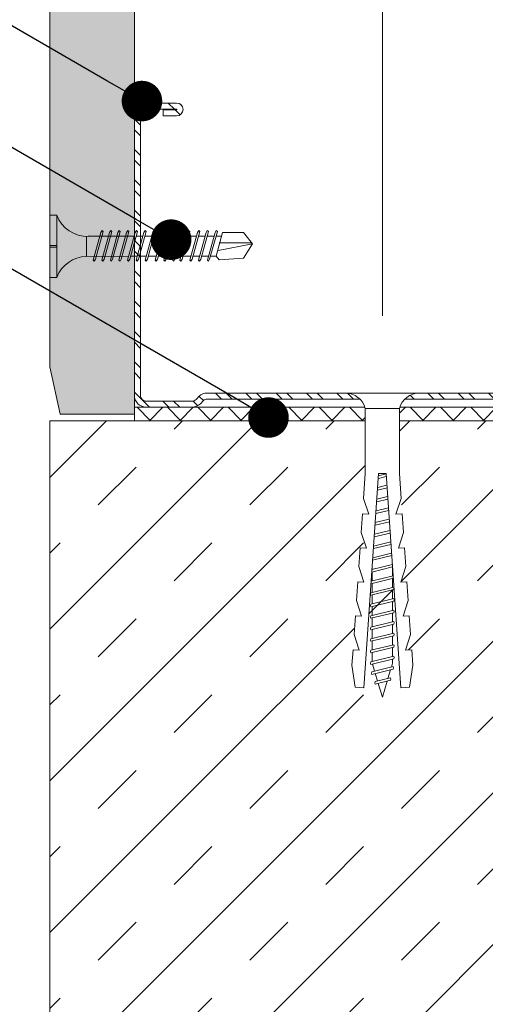
# Model space of a CAD drawing. Units: millimetres. Extents: x 267 to 6567, y 181 to 13546.
# Drawn here: x 741 to 810, y 6627 to 6772 of the extents above; entities that cross this region are included whole.
import ezdxf
from ezdxf import colors
from ezdxf.entities.mleader import LeaderData, LeaderLine
from ezdxf.math import Vec2, Vec3

# ---------------------------------------------------------------- set-up
doc = ezdxf.new("R2010")
doc.units = ezdxf.units.MM
doc.linetypes.add('DASHED2', pattern=[0.375, 0.25, -0.125])
for name, color, linetype, lineweight in [('DLS_AlçıLevha', 7, 'Continuous', 13), ('DLS_Dübel', 32, 'Continuous', 0), ('DLS_Hatch', 252, 'Continuous', 0), ('DLS_Hatch_BOARDEX', 30, 'Continuous', 0), ('DLS_Insulation', 44, 'BATTING', 0), ('DLS_Kesik', 151, 'DASHED2', 5), ('DLS_Multileader', 254, 'Continuous', 0), ('DLS_Profil_C', 4, 'Continuous', 0), ('DLS_Vida', 251, 'Continuous', 0)]:
    doc.layers.add(name, color=color, linetype=linetype, lineweight=lineweight)
doc.styles.get("Standard").update_dxf_attribs({"font": 'arial.ttf'})
doc.linetypes.add('BATTING', pattern='A,0.00254,-2.54,[134,ltypeshp.shx,S=2.54,R=0,X=-2.54,Y=0],-5.08,[134,ltypeshp.shx,S=2.54,R=180,X=2.54,Y=0],-2.54', length=10.16254)

# ---------------------------------------------------------------- blocks, each defined once
blk = doc.blocks.new('DLS_Vida_BOARDEX_30')
for p, q in [((0, 0.92), (-0.1, 0.92)), ((-0.1, 0.92), (-0.1, 0)), ((0, 0.92), (0, 0.47)), ((-2.459, 0.607), (-2.555, 0.256)), ((-2.503, 0.66), (-2.459, 0.607)), ((-2.364, 0.648), (-2.478, 0.241)), ((-2.378, 0.607), (-2.459, 0.607)), ((-2.33, 0.663), (-2.444, 0.256)), ((-2.364, 0.648), (-2.346, 0.679)), ((-2.245, 0.607), (-2.349, 0.607)), ((-2.346, 0.679), (-2.33, 0.663)), ((-2.231, 0.648), (-2.345, 0.241)), ((-2.197, 0.663), (-2.311, 0.256)), ((-2.231, 0.648), (-2.213, 0.679)), ((-2.104, 0.648), (-2.218, 0.241)), ((-2.118, 0.607), (-2.216, 0.607)), ((-2.213, 0.679), (-2.197, 0.663)), ((-2.07, 0.663), (-2.184, 0.256)), ((-2.086, 0.679), (-2.104, 0.648)), ((-1.969, 0.607), (-2.089, 0.607)), ((-2.086, 0.679), (-2.07, 0.663)), ((-1.956, 0.648), (-2.069, 0.241)), ((-1.922, 0.663), (-2.035, 0.256)), ((-1.851, 0.648), (-1.964, 0.241)), ((-1.956, 0.648), (-1.937, 0.679)), ((-1.864, 0.607), (-1.941, 0.607)), ((-1.937, 0.679), (-1.922, 0.663)), ((-1.817, 0.663), (-1.93, 0.256)), ((-1.851, 0.648), (-1.832, 0.679)), ((-1.737, 0.607), (-1.835, 0.607)), ((-1.832, 0.679), (-1.817, 0.663)), ((-1.718, 0.648), (-1.831, 0.241)), ((-1.684, 0.663), (-1.797, 0.256)), ((-1.731, 0.607), (-1.737, 0.607)), ((-1.718, 0.648), (-1.699, 0.679)), ((-1.591, 0.648), (-1.704, 0.241)), ((-1.604, 0.607), (-1.702, 0.607)), ((-1.699, 0.679), (-1.684, 0.663)), ((-1.557, 0.663), (-1.67, 0.256)), ((-1.572, 0.679), (-1.591, 0.648)), ((-1.456, 0.607), (-1.575, 0.607)), ((-1.572, 0.679), (-1.557, 0.663)), ((-1.442, 0.648), (-1.555, 0.241)), ((-1.408, 0.663), (-1.521, 0.256)), ((-1.442, 0.648), (-1.424, 0.679)), ((-1.323, 0.607), (-1.427, 0.607)), ((-1.424, 0.679), (-1.408, 0.663)), ((-1.309, 0.648), (-1.422, 0.241)), ((-1.275, 0.663), (-1.388, 0.256)), ((-1.309, 0.648), (-1.291, 0.679)), ((-1.182, 0.648), (-1.295, 0.241)), ((-1.196, 0.607), (-1.294, 0.607)), ((-1.291, 0.679), (-1.275, 0.663)), ((-1.148, 0.663), (-1.261, 0.256)), ((-1.164, 0.679), (-1.182, 0.648)), ((-1.055, 0.648), (-1.168, 0.241)), ((-0.54, 0.608), (-1.167, 0.607)), ((-1.164, 0.679), (-1.148, 0.663)), ((-1.021, 0.663), (-1.134, 0.256)), ((-1.037, 0.679), (-1.055, 0.648)), ((-0.928, 0.648), (-1.041, 0.241)), ((-1.037, 0.679), (-1.021, 0.663)), ((-0.894, 0.663), (-1.007, 0.256)), ((-0.91, 0.679), (-0.928, 0.648)), ((-0.801, 0.648), (-0.914, 0.241)), ((-0.91, 0.679), (-0.894, 0.663)), ((-0.767, 0.663), (-0.88, 0.256)), ((-0.783, 0.679), (-0.801, 0.648)), ((-0.674, 0.648), (-0.787, 0.241)), ((-0.783, 0.679), (-0.767, 0.663)), ((-0.64, 0.663), (-0.753, 0.256)), ((-0.656, 0.679), (-0.674, 0.648)), ((-0.656, 0.679), (-0.64, 0.663)), ((-0.54, 0.608), (-0.54, 0.312)), ((-3, 0.424), (-2.488, 0.524)), ((0, 0.47), (-0.1, 0.47)), ((0, 0.45), (-0.1, 0.45)), ((-0.1, 0.45), (0, 0.45)), ((0, 0.45), (0, 0)), ((-2.503, 0.409), (-2.988, 0.409)), ((-2.453, 0.312), (-2.536, 0.312)), ((-2.32, 0.312), (-2.425, 0.312)), ((-2.193, 0.312), (-2.292, 0.312)), ((-2.045, 0.312), (-2.165, 0.312)), ((-1.94, 0.312), (-2.016, 0.312)), ((-1.812, 0.312), (-1.911, 0.312)), ((-1.807, 0.312), (-1.812, 0.312)), ((-1.68, 0.312), (-1.778, 0.312)), ((-1.531, 0.312), (-1.651, 0.312)), ((-1.398, 0.312), (-1.503, 0.312)), ((-1.271, 0.312), (-1.37, 0.312)), ((-0.566, 0.312), (-1.243, 0.312)), ((-2.478, 0.241), (-2.462, 0.225)), ((-2.462, 0.225), (-2.444, 0.256)), ((-2.345, 0.241), (-2.329, 0.225)), ((-2.329, 0.225), (-2.311, 0.256)), ((-2.218, 0.241), (-2.202, 0.225)), ((-2.202, 0.225), (-2.184, 0.256)), ((-2.069, 0.241), (-2.053, 0.225)), ((-2.053, 0.225), (-2.035, 0.256)), ((-1.964, 0.241), (-1.948, 0.225)), ((-1.948, 0.225), (-1.93, 0.256)), ((-1.831, 0.241), (-1.815, 0.225)), ((-1.815, 0.225), (-1.797, 0.256)), ((-1.704, 0.241), (-1.688, 0.225)), ((-1.688, 0.225), (-1.67, 0.256)), ((-1.555, 0.241), (-1.54, 0.225)), ((-1.54, 0.225), (-1.521, 0.256)), ((-1.422, 0.241), (-1.407, 0.225)), ((-1.407, 0.225), (-1.388, 0.256)), ((-1.295, 0.241), (-1.28, 0.225)), ((-1.28, 0.225), (-1.261, 0.256)), ((-1.168, 0.241), (-1.153, 0.225)), ((-1.153, 0.225), (-1.134, 0.256)), ((-1.041, 0.241), (-1.026, 0.225)), ((-1.026, 0.225), (-1.007, 0.256)), ((-0.914, 0.241), (-0.899, 0.225)), ((-0.899, 0.225), (-0.88, 0.256)), ((-0.787, 0.241), (-0.772, 0.225)), ((-0.772, 0.225), (-0.753, 0.256)), ((0, 0), (-0.1, 0))]:
    blk.add_line(p, q)
for points in [[(0, 0.92), (-0.1, 0.92)], [(-2.503, 0.66), (-2.867, 0.633), (-3, 0.424)], [(-2.555, 0.256), (-2.867, 0.256), (-3, 0.424)]]:
    blk.add_lwpolyline(points)
for centre, start, end in [((-0.558, 1.099), 272.1282, 338.6164), ((-0.558, -0.179), 21.3836, 90.9393)]:
    blk.add_arc(centre, 0.492, start, end)
blk = doc.blocks.new('DLS_Profil_Boardex_DCC75')
h = blk.add_hatch()
h.set_pattern_fill('ACET-2D-STEEL', color=256)
h.set_pattern_definition([(45, (-1084.8084, 4169.9123), (-2.245064, 2.245064), []), (45, (-1084.8084, 4171.4998), (-2.245064, 2.245064), [])])
edge = h.paths.add_edge_path()
edge.add_line((44.95, -27.2), (42.95, -27.2))
edge.add_arc((42.95, -28.15), 0.95, 90, 270)
edge.add_line((42.95, -29.1), (47.45, -29.1))
edge.add_arc((47.45, -27.35), 1.75, 270, 360)
edge.add_line((49.2, -27.35), (49.2, -0.85))
edge.add_arc((47.45, -0.85), 1.75, 0, 90)
edge.add_line((47.45, 0.9), (40.67, 0.9))
edge.add_arc((40.67, -0.85), 1.75, 90, 135)
edge.add_line((39.43, 0.39), (38.97, -0.08))
edge.add_arc((38.44, 0.45), 0.75, -90, -45, ccw=False)
edge.add_line((38.44, -0.3), (-13.44, -0.3))
edge.add_arc((-13.44, 0.45), 0.75, -135, -90, ccw=False)
edge.add_line((-13.97, -0.08), (-14.43, 0.39))
edge.add_arc((-15.67, -0.85), 1.75, 45, 90)
edge.add_line((-15.67, 0.9), (-22.45, 0.9))
edge.add_arc((-22.45, -0.85), 1.75, 90, 180)
edge.add_line((-24.2, -0.85), (-24.2, -42.35))
edge.add_arc((-22.45, -42.35), 1.75, 180, 270)
edge.add_line((-22.45, -44.1), (-17.95, -44.1))
edge.add_arc((-17.95, -43.15), 0.95, -90, 90)
edge.add_line((-17.95, -42.2), (-19.95, -42.2))
edge.add_line((-19.95, -42.2), (-19.95, -43.09))
edge.add_line((-19.95, -43.09), (-19.95, -43.1))
edge.add_line((-19.95, -43.1), (-17.95, -43.1))
edge.add_arc((-17.95, -43.15), 0.05, -90, 90, ccw=False)
edge.add_line((-17.95, -43.2), (-22.45, -43.2))
edge.add_arc((-22.45, -42.35), 0.85, 180, 270, ccw=False)
edge.add_line((-23.3, -42.35), (-23.3, -0.85))
edge.add_arc((-22.45, -0.85), 0.85, 90, 180, ccw=False)
edge.add_line((-22.45, 0), (-15.67, 0))
edge.add_arc((-15.67, -0.85), 0.85, 45, 90, ccw=False)
edge.add_line((-15.07, -0.25), (-14.6, -0.72))
edge.add_arc((-13.44, 0.45), 1.65, 225, 270)
edge.add_line((-13.44, -1.2), (38.44, -1.2))
edge.add_arc((38.44, 0.45), 1.65, 270, 315)
edge.add_line((39.6, -0.72), (40.07, -0.25))
edge.add_arc((40.67, -0.85), 0.85, 90, 135, ccw=False)
edge.add_line((40.67, 0), (47.45, 0))
edge.add_arc((47.45, -0.85), 0.85, 0, 90, ccw=False)
edge.add_line((48.3, -0.85), (48.3, -27.35))
edge.add_arc((47.45, -27.35), 0.85, -90, 0, ccw=False)
edge.add_line((47.45, -28.2), (42.95, -28.2))
edge.add_arc((42.95, -28.15), 0.05, -270, -90, ccw=False)
edge.add_line((42.95, -28.1), (44.95, -28.1))
edge.add_line((44.95, -28.1), (44.95, -27.2))
blk.add_lwpolyline([(44.95, -27.2), (42.95, -27.2, 1), (42.95, -29.1), (47.45, -29.1, 0.414214), (49.2, -27.35), (49.2, -0.85, 0.414214), (47.45, 0.9), (40.67, 0.9, 0.198912), (39.43, 0.39), (38.97, -0.08, -0.198912), (38.44, -0.3), (-13.44, -0.3, -0.198912), (-13.97, -0.08), (-14.43, 0.39, 0.198912), (-15.67, 0.9), (-22.45, 0.9, 0.414214), (-24.2, -0.85), (-24.2, -42.35, 0.414214), (-22.45, -44.1), (-17.95, -44.1, 1), (-17.95, -42.2), (-19.95, -42.2), (-19.95, -43.09), (-19.95, -43.1), (-17.95, -43.1, -1), (-17.95, -43.2), (-22.45, -43.2, -0.414214), (-23.3, -42.35), (-23.3, -0.85, -0.414214), (-22.45, 0), (-15.67, 0, -0.198912), (-15.07, -0.25), (-14.6, -0.72, 0.198912), (-13.44, -1.2), (38.44, -1.2, 0.198912), (39.6, -0.72), (40.07, -0.25, -0.198912), (40.67, 0), (47.45, 0, -0.414214), (48.3, -0.85), (48.3, -27.35, -0.414214), (47.45, -28.2), (42.95, -28.2, -1), (42.95, -28.1), (44.95, -28.1)], format="xyb", close=True)
blk = doc.blocks.new('DLS_Set_Profil_Plan1')
at = {"layer": 'DLS_Profil_C', "rotation": 90}
blk.add_blockref('DLS_Profil_Boardex_DCC75', (-50.05, 24.2), dxfattribs=at)
at = {"layer": 'DLS_Vida', "xscale": -10.00000000000001, "yscale": 10.00000000000001, "zscale": 10, "rotation": 90}
blk.add_blockref('DLS_Vida_BOARDEX_30', (-22.55, -12.5), dxfattribs=at)
blk = doc.blocks.new('DLS_SesYalıtımBandı_75')
h = blk.add_hatch()
h.set_pattern_fill('ANSI37', color=256)
h.set_pattern_definition([(45, (-37, 2), (-2.24506, 2.24506), []), (135, (-37, 2), (-2.24506, -2.24506), [])])
h.paths.add_polyline_path([(37, 0), (-37, 0), (-37, 2), (37, 2)])
blk.add_lwpolyline([(37, 0), (-37, 0), (-37, 2), (37, 2)], close=True)
blk = doc.blocks.new('*U142')
at = {"layer": 'DLS_Hatch_BOARDEX'}
h = blk.add_hatch(dxfattribs=at)
h.set_pattern_fill('AR-SAND', color=256, scale=0.01, style=0)
h.set_pattern_definition([(37.5, (12.5651, -2e-15), (-0.0160003, 0.4894132), [0, -0.38608, 0, -0.4318, 0, -0.41275]), (7.5, (12.5651, -2e-15), (0.449523, 0.716825), [0, -0.20828, 0, -0.34798, 0, -0.13335]), (327.5, (12.2527, -2e-15), (0.7909924, 0.001437), [0, -0.127, 0, -0.4572, 0, -0.5969]), (317.5, (12.2527, -2e-15), (0.763556, 0.222929), [0, -0.0635, 0, -0.29972, 0, -0.3429])])
h.paths.add_polyline_path([(48.367, 1.25), (19.233, 1.25), (18.533, 1.1), (18.533, 0), (49.067, 0), (49.067, 1.1)])
at = {"layer": 'DLS_AlçıLevha'}
blk.add_lwpolyline([(48.367, 1.25), (19.233, 1.25), (18.533, 1.1), (18.533, 0), (49.067, 0), (49.067, 1.1)], close=True, dxfattribs=at)
blk = doc.blocks.new('DLS_Vida_Dubel')
blk.add_wipeout([(-0.229, -0.252), (-0.229, 0.252), (-1.559, 0.278), (-1.794, 0.202), (-1.788, 0.294), (-2.062, 0.313), (-2.297, 0.237), (-2.294, 0.329), (-2.565, 0.348), (-2.8, 0.273), (-2.794, 0.364), (-3.068, 0.383), (-3.303, 0.308), (-3.297, 0.399), (-3.571, 0.418), (-3.806, 0.343), (-3.8, 0.434), (-4.028, 0.45), (-4.353, 0.404), (-4.362, 0.276), (-1.193, 0.055), (-1.193, -0.055), (-4.362, -0.276), (-4.353, -0.404), (-4.028, -0.45), (-3.8, -0.434), (-3.806, -0.343), (-3.571, -0.418), (-3.297, -0.399), (-3.303, -0.308), (-3.068, -0.383), (-2.794, -0.364), (-2.8, -0.273), (-2.565, -0.348), (-2.291, -0.329), (-2.297, -0.237), (-2.062, -0.313), (-1.788, -0.294), (-1.794, -0.202), (-1.559, -0.278), (-1.193, -0.252)])
at = {"layer": 'DLS_Vida'}
for p, q in [((-4.086, 0.16), (-4.164, -0.158)), ((-4.048, 0.16), (-4.126, -0.158)), ((-3.996, 0.151), (-4.055, 0.134)), ((-3.931, 0.17), (-4.014, -0.17)), ((-3.996, 0.151), (-3.935, 0.151)), ((-3.893, 0.17), (-3.976, -0.17)), ((-3.897, 0.151), (-3.765, 0.151)), ((-3.76, 0.17), (-3.843, -0.17)), ((-3.723, 0.17), (-3.806, -0.17)), ((-3.727, 0.151), (-3.595, 0.151)), ((-3.59, 0.17), (-3.673, -0.17)), ((-3.552, 0.17), (-3.635, -0.17)), ((-3.557, 0.151), (-3.424, 0.151)), ((-3.42, 0.17), (-3.503, -0.17)), ((-3.382, 0.17), (-3.465, -0.17)), ((-3.387, 0.151), (-3.254, 0.151)), ((-3.25, 0.17), (-3.333, -0.17)), ((-3.212, 0.17), (-3.295, -0.17)), ((-3.216, 0.151), (-3.084, 0.151)), ((-3.08, 0.17), (-3.162, -0.17)), ((-3.042, 0.17), (-3.125, -0.17)), ((-3.046, 0.151), (-2.914, 0.151)), ((-2.909, 0.17), (-2.992, -0.17)), ((-2.872, 0.17), (-2.954, -0.17)), ((-2.876, 0.151), (-2.744, 0.151)), ((-2.741, 0.163), (-2.822, -0.168)), ((-2.704, 0.16), (-2.783, -0.166)), ((-2.706, 0.151), (-2.577, 0.151)), ((-2.573, 0.151), (-2.648, -0.156)), ((-2.536, 0.148), (-2.61, -0.154)), ((-4.263, 0.071), (-4.5, 0)), ((-4.25, 0.123), (-4.306, -0.105)), ((-4.213, 0.123), (-4.268, -0.105)), ((-4.095, 0.121), (-4.222, 0.083)), ((-2.406, 0.139), (-2.475, -0.144)), ((-2.369, 0.137), (-2.437, -0.141)), ((-2.239, 0.128), (-2.302, -0.132)), ((-2.201, 0.125), (-2.264, -0.129)), ((-2.071, 0.116), (-2.129, -0.12)), ((-2.034, 0.113), (-2.09, -0.117)), ((-1.904, 0.104), (-1.956, -0.108)), ((-1.867, 0.102), (-1.917, -0.105)), ((-1.736, 0.092), (-1.782, -0.096)), ((-1.699, 0.09), (-1.744, -0.093)), ((-1.569, 0.081), (-1.609, -0.084)), ((-1.532, 0.078), (-1.571, -0.081)), ((-1.402, 0.069), (-1.436, -0.071)), ((-1.365, 0.066), (-1.398, -0.069)), ((-1.234, 0.057), (-1.263, -0.059)), ((-1.197, 0.055), (-1.224, -0.057)), ((-4.295, -0.061), (-4.5, 0)), ((-4.151, -0.105), (-4.26, -0.072)), ((-4.008, -0.148), (-4.116, -0.115)), ((-3.971, -0.151), (-3.839, -0.151)), ((-3.801, -0.151), (-3.669, -0.151)), ((-3.631, -0.151), (-3.498, -0.151)), ((-3.461, -0.151), (-3.328, -0.151)), ((-3.29, -0.151), (-3.158, -0.151)), ((-3.12, -0.151), (-2.988, -0.151)), ((-2.95, -0.151), (-2.817, -0.151)), ((-2.78, -0.151), (-2.647, -0.151)), ((-2.609, -0.151), (-2.577, -0.151))]:
    blk.add_line(p, q, dxfattribs=at)
for centre, start, end in [((-4.067, 0.124), 62.6125, 117.3876), ((-3.912, 0.133), 62.6125, 117.3876), ((-3.742, 0.133), 62.6125, 117.3876), ((-3.571, 0.133), 62.6125, 117.3876), ((-3.401, 0.133), 62.6125, 117.3876), ((-3.231, 0.133), 62.6125, 117.3876), ((-3.061, 0.133), 62.6125, 117.3876), ((-2.89, 0.133), 62.6125, 117.3876), ((-4.232, 0.086), 62.6125, 117.3876), ((-4.287, -0.069), 242.6125, 297.3876), ((-4.145, -0.121), 242.6125, 297.3876), ((-3.995, -0.133), 242.6125, 297.3876), ((-3.824, -0.133), 242.6125, 297.3876), ((-3.654, -0.133), 242.6125, 297.3876), ((-3.484, -0.133), 242.6125, 297.3876), ((-3.314, -0.133), 242.6125, 297.3876), ((-3.144, -0.133), 242.6125, 297.3876), ((-2.973, -0.133), 242.6125, 297.3876)]:
    blk.add_arc(centre, 0.041, start, end, dxfattribs=at)
blk.add_wipeout([(-0.229, -0.252), (-0.16, -0.275), (-0.098, -0.325), (-0.051, -0.376), (-0.018, -0.443), (-0.004, -0.495), (0, -0.55), (0, 0.55), (-0.005, 0.488), (-0.025, 0.427), (-0.051, 0.381), (-0.077, 0.346), (-0.111, 0.313), (-0.134, 0.296), (-0.17, 0.274), (-0.207, 0.259), (-0.229, 0.252)])
at = {"layer": 'DLS_Dübel'}
blk.add_lwpolyline([(-1.193, -0.252), (-0.229, -0.252), (-0.229, 0.252), (-1.193, 0.252), (-1.559, 0.278), (-1.794, 0.202), (-1.788, 0.294), (-2.062, 0.313), (-2.297, 0.237), (-2.291, 0.329), (-2.565, 0.348), (-2.8, 0.273), (-2.794, 0.364), (-3.068, 0.383), (-3.303, 0.308), (-3.297, 0.399), (-3.571, 0.418), (-3.806, 0.343), (-3.8, 0.434), (-4.028, 0.45), (-4.353, 0.404), (-4.362, 0.276), (-1.193, 0.055), (-1.193, -0.055), (-4.362, -0.276), (-4.353, -0.404), (-4.028, -0.45), (-3.8, -0.434), (-3.806, -0.343), (-3.571, -0.418), (-3.297, -0.399), (-3.303, -0.308), (-3.068, -0.383), (-2.794, -0.364), (-2.8, -0.273), (-2.565, -0.348), (-2.291, -0.329), (-2.297, -0.237), (-2.062, -0.313), (-1.788, -0.294), (-1.794, -0.202), (-1.559, -0.278)], close=True, dxfattribs=at)
at = {"layer": 'DLS_Vida'}
blk.add_line((0, 0.55), (0, -0.55), dxfattribs=at)
for centre, start, end in [((-0.308, 0.55), 284.8629, 360), ((-0.308, -0.55), 360, 75.1371)]:
    blk.add_arc(centre, 0.308, start, end, dxfattribs=at)
blk = doc.blocks.new('_Dot')
at = {"color": 0, "linetype": 'ByBlock', "lineweight": -2}
blk.add_line((-0.5, 0), (-1, 0), dxfattribs=at)
at = {"color": 0, "linetype": 'ByBlock', "const_width": 0.5}
blk.add_lwpolyline([(-0.25, 0, 1), (0.25, 0, 1)], format="xyb", close=True, dxfattribs=at)

msp = doc.modelspace()

# ---------------------------------------------------------------- hatches: boundary and pattern name
at = {"layer": 'DLS_Hatch'}
h = msp.add_hatch(dxfattribs=at)
h.set_pattern_fill('TRANS', color=256, scale=2.5, angle=45, style=0)
h.set_pattern_definition([(45, (499.75, 13463.674), (-11.22532, 11.22532), []), (45, (494.138, 13469.287), (-11.22532, 11.22532), [7.9375, -7.9375])])
h.paths.add_polyline_path([(745.19, 6412.89), (745.19, 6712.89), (1045.19, 6712.89), (1045.19, 6412.89)])

# ---------------------------------------------------------------- linework, layer by layer
msp.add_lwpolyline([(745.19, 6412.89), (745.19, 6712.89), (1045.19, 6712.89), (1045.19, 6412.89)], close=True, dxfattribs=at)
at = {"layer": 'DLS_Insulation', "ltscale": 3.2}
msp.add_line((794.39, 6728.41), (794.39, 7019.18), dxfattribs=at)
at = {"layer": 'DLS_Kesik', "ltscale": 50}
msp.add_line((757.69, 6714.89), (757.69, 7019.18), dxfattribs=at)

# ---------------------------------------------------------------- block references
at = {"xscale": -10, "yscale": 10, "zscale": 10, "rotation": 90}
msp.add_blockref('*U142', (757.69, 7204.51), dxfattribs=at)
at = {"xscale": -1, "rotation": 270}
msp.add_blockref('DLS_Set_Profil_Plan1', (757.69, 6765.84), dxfattribs=at)
at = {"layer": 'DLS_Hatch', "xscale": -1, "rotation": 180}
msp.add_blockref('DLS_SesYalıtımBandı_75', (794.69, 6714.89), dxfattribs=at)

# ---------------------------------------------------------------- leaders
at = {"layer": 'DLS_Multileader'}
ml = msp.add_multileader_mtext('Standard', dxfattribs=at)
ml.set_content('\\A1;BoardeX DCC75 profili (45x74x30; 0,9 mm)', color=256)
ml.set_leader_properties(color=256)
ml.set_arrow_properties(name='DOT')
ml.build(insert=Vec2(0, 0))
ml.multileader.update_dxf_attribs({"dogleg_length": 20, "arrow_head_size": 6})
ctx = ml.context
ctx.base_point, ctx.char_height, ctx.arrow_head_size, ctx.landing_gap_size, ctx.plane_origin = Vec3(365.31, 6778.66), 12, 6, 10, Vec3(777.54, 6749.36)
ctx.text_align_type = 2
notes = []
notes.append((ctx, [(0, (1, 1, 0), (726.79, 6778.66), (-1, 0), 20, [(0, [(758.81, 6760.18)], 0, [])])]))
ctx.mtext.insert, ctx.mtext.alignment, ctx.mtext.flow_direction = Vec3(696.79, 6786.43), 3, 5
ml = msp.add_multileader_mtext('Standard', dxfattribs=at)
ml.set_content('\\A1;BoardeX Matkap uçlu vida (30 mm) {\\H0.7x;\\S(1)^ ;}', color=256)
ml.set_leader_properties(color=256)
ml.set_arrow_properties(name='DOT')
ml.build(insert=Vec2(0, 0))
ml.multileader.update_dxf_attribs({"dogleg_length": 20, "arrow_head_size": 6})
ctx = ml.context
ctx.base_point, ctx.char_height, ctx.arrow_head_size, ctx.landing_gap_size, ctx.plane_origin = Vec3(407.4, 6760.66), 12, 6, 10, Vec3(777.54, 6731.36)
ctx.text_align_type = 2
notes.append((ctx, [(0, (1, 1, 0), (726.79, 6760.66), (-1, 0), 20, [(0, [(763.13, 6739.68)], 0, [])])]))
ctx.mtext.insert, ctx.mtext.alignment, ctx.mtext.flow_direction = Vec3(696.79, 6768.43), 3, 5
ml = msp.add_multileader_mtext('Standard', dxfattribs=at)
ml.set_content('Ses yalıtım bandı (75 mm)', color=256)
ml.set_leader_properties(color=256)
ml.set_arrow_properties(name='DOT')
ml.build(insert=Vec2(0, 0))
ml.multileader.update_dxf_attribs({"dogleg_length": 20, "arrow_head_size": 6})
ctx = ml.context
ctx.base_point, ctx.char_height, ctx.arrow_head_size, ctx.landing_gap_size, ctx.plane_origin = Vec3(491.57, 6742.66), 12, 6, 10, Vec3(777.54, 6713.36)
ctx.text_align_type = 2
notes.append((ctx, [(0, (1, 1, 0), (726.79, 6742.66), (-1, 0), 20, [(0, [(777.54, 6713.36)], 0, [])])]))
ctx.mtext.insert, ctx.mtext.alignment, ctx.mtext.flow_direction = Vec3(696.79, 6750.43), 3, 5
for ctx, leaders in notes:
    for number, flags, end, landing, length, lines in leaders:
        leader = LeaderData()
        leader.index, (leader.has_last_leader_line, leader.has_dogleg_vector, leader.attachment_direction) = number, flags
        leader.last_leader_point, leader.dogleg_vector, leader.dogleg_length = Vec3(end), Vec3(landing), length
        for number, points, colour, breaks in lines:
            line = LeaderLine()
            line.index, line.vertices, line.color, line.breaks = number, Vec3.list(points), colors.encode_raw_color(colour), breaks
            leader.lines.append(line)
        ctx.leaders.append(leader)

# ---------------------------------------------------------------- next in the draw order: block references
at = {"xscale": -10, "yscale": 10, "zscale": 10, "rotation": 270}
msp.add_blockref('DLS_Vida_Dubel', (794.39, 6716.99), dxfattribs=at)

doc.saveas('drawing.dxf')
